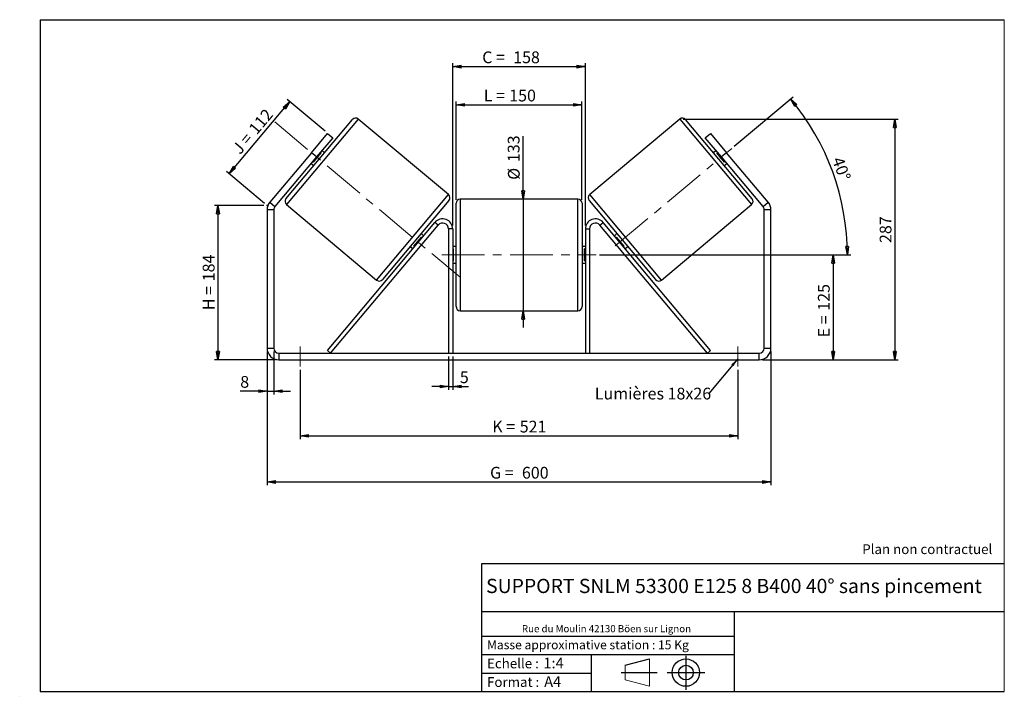
# Model space of a CAD drawing. Units: millimetres. Extents: x -1 to 292, y 3 to 205.
import ezdxf

# ---------------------------------------------------------------- set-up
doc = ezdxf.new("R2010")
doc.units = ezdxf.units.MM
doc.header["$PDSIZE"] = -1
doc.linetypes.add('CENTERX2', pattern=[20.32, 12.7, -2.54, 2.54, -2.54])
doc.layers.add('SLD-0', color=7, linetype='Continuous')
doc.styles.add('SLDTEXTSTYLE0', font='TXT', dxfattribs={"width": 0.75})
doc.styles.add('SLDTEXTSTYLE2', font='TXT', dxfattribs={"width": 0.666667})
doc.dimstyles.new('SLDDIMSTYLE0', dxfattribs={"dimtxt": 3.501, "dimasz": 2.5, "dimexe": 0, "dimexo": 0.0625, "dimgap": 0.87525, "dimtad": 1, "dimdec": 0, "dimlfac": 4, "dimrnd": 1e-09, "dimzin": 12, "dimdsep": 46, "dimtxsty": 'SLDTEXTSTYLE0', "dimblk1": 'CLOSED', "dimblk2": 'CLOSED', "dimsah": 1, "dimcen": 0.09, "dimadec": 0, "dimazin": 3, "dimtfac": 1, "dimtofl": 0, "dimtmove": 0, "dimatfit": 3, "dimldrblk": 'CLOSED', "dimfxl": 0, "dimfrac": 2, "dimtolj": 1, "dimtzin": 12, "dimarcsym": 0})
doc.dimstyles.new('SLDDIMSTYLE1', dxfattribs={"dimtxt": 3.501, "dimasz": 2.5, "dimexe": 0, "dimexo": 0.0625, "dimgap": 0.87525, "dimtad": 1, "dimdec": 0, "dimlfac": 4, "dimrnd": 1e-09, "dimzin": 12, "dimdsep": 46, "dimtxsty": 'SLDTEXTSTYLE0', "dimblk1": 'CLOSED', "dimblk2": 'CLOSED', "dimsah": 1, "dimcen": 0.09, "dimadec": 0, "dimazin": 3, "dimtfac": 1, "dimtmove": 0, "dimatfit": 0, "dimldrblk": 'CLOSED', "dimfxl": 0, "dimfrac": 2, "dimtolj": 1, "dimtzin": 12, "dimarcsym": 0})
doc.dimstyles.new('SLDDIMSTYLE2', dxfattribs={"dimtxt": 3.501, "dimasz": 2.5, "dimexe": 0, "dimexo": 0.0625, "dimgap": 0.87525, "dimtad": 1, "dimdec": 4, "dimlfac": 4, "dimzin": 12, "dimdsep": 46, "dimtxsty": 'SLDTEXTSTYLE0', "dimblk1": 'CLOSED', "dimblk2": 'CLOSED', "dimsah": 1, "dimcen": 0.09, "dimadec": 0, "dimazin": 3, "dimtfac": 1, "dimtofl": 0, "dimtmove": 0, "dimatfit": 3, "dimldrblk": 'CLOSED', "dimfxl": 0, "dimfrac": 2, "dimtolj": 1, "dimtzin": 12, "dimarcsym": 0})
doc.dimstyles.new('SLDDIMSTYLE3', dxfattribs={"dimtxt": 0.18, "dimasz": 2.5, "dimexe": 0, "dimexo": 0.0625, "dimgap": 0, "dimtad": 0, "dimtih": 1, "dimtoh": 1, "dimdec": 0, "dimrnd": 1e-09, "dimzin": 0, "dimdsep": 46, "dimtxsty": 'Standard', "dimsah": 1, "dimcen": 0.09, "dimadec": 0, "dimazin": 0, "dimtfac": 2.5, "dimtdec": 0, "dimtofl": 0, "dimtmove": 0, "dimatfit": 3, "dimfxl": 0, "dimfrac": 2, "dimtolj": 1, "dimtzin": 0, "dimarcsym": 0})

# ---------------------------------------------------------------- blocks, each defined once
blk = doc.blocks.new('Bloc1')
at = {"color": 7, "linetype": 'Continuous', "lineweight": 0}
blk.add_point((27.17, 41.63), dxfattribs=at)
at = {"layer": 'SLD-0'}
for p, q in [((9.1, 43.82), (16.35, 45.7)), ((27.17, 46.64), (27.17, 36.52)), ((7.87, 41.63), (18.56, 41.63)), ((21.6, 41.63), (32.77, 41.63))]:
    blk.add_line(p, q, dxfattribs=at)
at = {"layer": 'SLD-0', "color": 7, "linetype": 'Continuous', "lineweight": 18}
for p, q in [((16.35, 45.7), (16.35, 37.56)), ((9.1, 39.44), (9.1, 43.82)), ((9.1, 39.44), (16.35, 37.56))]:
    blk.add_line(p, q, dxfattribs=at)
at = {"layer": 'SLD-0'}
for radius in [4.07, 2.19]:
    blk.add_circle((27.17, 41.63), radius, dxfattribs=at)
blk = doc.blocks.new('SW_NOTE_0')
at = {"color": 0, "linetype": 'Continuous', "lineweight": 0, "insert": (28.37, -0.09), "char_height": 2.1167, "attachment_point": 2, "style": 'SLDTEXTSTYLE0'}
blk.add_mtext('Rue du Moulin 42130 Böen sur Lignon', dxfattribs=at)
blk = doc.blocks.new('_Closed')
at = {"color": 0, "linetype": 'ByBlock', "lineweight": -2}
for p, q in [((-1, 0.166667), (0, 0)), ((-1, 0.166667), (-1, -0.166667)), ((0, 0), (-1, -0.166667)), ((0, 0), (-1, 0))]:
    blk.add_line(p, q, dxfattribs=at)
blk = doc.blocks.new('_D')
at = {"layer": 'SLD-0'}
for p, q in [((71.53, 149.63), (56.9, 149.63)), ((57.9, 149.63), (57.9, 103.67)), ((75.03, 103.67), (56.9, 103.67))]:
    blk.add_line(p, q, dxfattribs=at)
at = {"layer": 'SLD-0', "xscale": 2.5, "yscale": 2.5}
for p, rotation in [((57.9, 149.63), 90.0000000000004), ((57.9, 103.67), 270.0000000000004)]:
    blk.add_blockref('_Closed', p, dxfattribs=dict(at, rotation=rotation))
at = {"layer": 'SLD-0', "char_height": 3.501, "attachment_point": 1, "rotation": 90}
for s, insert, style in [('184', (53.38, 127.07), 'SLDTEXTSTYLE0'), ('H =', (53.38, 118.47), 'SLDTEXTSTYLE2')]:
    blk.add_mtext(s, dxfattribs=dict(at, insert=insert, style=style))
blk = doc.blocks.new('_D_1')
at = {"layer": 'SLD-0'}
for p, q in [((61.23, 159.12), (79.26, 180.61)), ((89.8, 171.77), (78.5, 181.25)), ((71.77, 150.27), (60.46, 159.76))]:
    blk.add_line(p, q, dxfattribs=at)
at = {"layer": 'SLD-0', "xscale": 2.5, "yscale": 2.5}
for p, rotation in [((79.26, 180.61), 50.00000000000028), ((61.23, 159.12), 230.0000000000003)]:
    blk.add_blockref('_Closed', p, dxfattribs=dict(at, rotation=rotation))
at = {"layer": 'SLD-0', "char_height": 3.501, "attachment_point": 1, "rotation": 50}
for s, insert, style in [('112', (66.76, 172.73), 'SLDTEXTSTYLE0'), ('J =', (61.83, 166.85), 'SLDTEXTSTYLE2')]:
    blk.add_mtext(s, dxfattribs=dict(at, insert=insert, style=style))
blk = doc.blocks.new('_D_2')
at = {"layer": 'SLD-0', "color": 7}
for p, q in [((196.38, 175.38), (260.42, 175.38)), ((259.42, 175.38), (259.42, 103.67)), ((220.03, 103.67), (260.42, 103.67))]:
    blk.add_line(p, q, dxfattribs=at)
at = {"layer": 'SLD-0', "color": 7, "xscale": 2.5, "yscale": 2.5}
for p, rotation in [((259.42, 175.38), 90.0000000000004), ((259.42, 103.67), 270.0000000000004)]:
    blk.add_blockref('_Closed', p, dxfattribs=dict(at, rotation=rotation))
at = {"layer": 'SLD-0', "color": 7, "insert": (254.9, 138.47), "char_height": 3.501, "attachment_point": 1, "rotation": 90, "style": 'SLDTEXTSTYLE0'}
blk.add_mtext('287', dxfattribs=at)
blk = doc.blocks.new('_D_3')
at = {"layer": 'SLD-0', "color": 7}
for p, q in [((72.53, 106.17), (72.53, 66.28)), ((222.53, 106.17), (222.53, 66.28)), ((72.53, 67.28), (222.53, 67.28))]:
    blk.add_line(p, q, dxfattribs=at)
at = {"layer": 'SLD-0', "color": 7, "xscale": 2.5, "yscale": 2.5, "rotation": 180.0000000000004}
blk.add_blockref('_Closed', (72.53, 67.28, 0.97), dxfattribs=at)
at = {"layer": 'SLD-0', "color": 7, "xscale": 2.5, "yscale": 2.5}
blk.add_blockref('_Closed', (222.53, 67.28, 0.97), dxfattribs=at)
at = {"layer": 'SLD-0', "color": 7, "char_height": 3.501, "attachment_point": 1}
for s, insert, style in [('G =', (138.91, 71.79), 'SLDTEXTSTYLE2'), ('600', (148.39, 71.79), 'SLDTEXTSTYLE0')]:
    blk.add_mtext(s, dxfattribs=dict(at, insert=insert, style=style))
blk = doc.blocks.new('_D_4')
at = {"layer": 'SLD-0', "color": 7}
for p, q in [((126.53, 104.67), (126.53, 94.71)), ((127.78, 104.67), (127.78, 94.71)), ((126.53, 95.71), (121.53, 95.71)), ((126.53, 95.71), (127.78, 95.71)), ((127.78, 95.71), (132.51, 95.71))]:
    blk.add_line(p, q, dxfattribs=at)
at = {"layer": 'SLD-0', "color": 7, "xscale": 2.5, "yscale": 2.5}
blk.add_blockref('_Closed', (126.53, 95.71, 0.97), dxfattribs=at)
at = {"layer": 'SLD-0', "color": 7, "xscale": 2.5, "yscale": 2.5, "rotation": 180.0000000000004}
blk.add_blockref('_Closed', (127.78, 95.71, 0.97), dxfattribs=at)
at = {"layer": 'SLD-0', "color": 7, "insert": (129.92, 100.23), "char_height": 3.5, "attachment_point": 1, "style": 'SLDTEXTSTYLE0'}
blk.add_mtext('5', dxfattribs=at)
blk = doc.blocks.new('_D_5')
at = {"layer": 'SLD-0', "color": 7}
for p, q in [((82.41, 100.67), (82.41, 80)), ((212.66, 100.67), (212.66, 80)), ((82.41, 81), (212.66, 81))]:
    blk.add_line(p, q, dxfattribs=at)
at = {"layer": 'SLD-0', "color": 7, "xscale": 2.5, "yscale": 2.5, "rotation": 180.0000000000004}
blk.add_blockref('_Closed', (82.41, 81, 0.97), dxfattribs=at)
at = {"layer": 'SLD-0', "color": 7, "xscale": 2.5, "yscale": 2.5}
blk.add_blockref('_Closed', (212.66, 81, 0.97), dxfattribs=at)
at = {"layer": 'SLD-0', "color": 7, "char_height": 3.501, "attachment_point": 1}
for s, insert, style in [('K =', (139.56, 85.52), 'SLDTEXTSTYLE2'), ('521', (147.74, 85.52), 'SLDTEXTSTYLE0')]:
    blk.add_mtext(s, dxfattribs=dict(at, insert=insert, style=style))
blk = doc.blocks.new('_D_6')
at = {"layer": 'SLD-0', "color": 7}
for p, q in [((148.74, 151.55), (148.74, 170.34)), ((148.74, 151.55), (148.74, 118.3)), ((148.74, 118.3), (148.74, 113.3))]:
    blk.add_line(p, q, dxfattribs=at)
at = {"layer": 'SLD-0', "color": 7, "xscale": 2.5, "yscale": 2.5}
for p, rotation in [((148.74, 151.55, 0.97), 270.0000000000004), ((148.74, 118.3, 0.97), 90.0000000000004)]:
    blk.add_blockref('_Closed', p, dxfattribs=dict(at, rotation=rotation))
at = {"layer": 'SLD-0', "color": 7, "char_height": 3.501, "attachment_point": 1, "rotation": 90, "style": 'SLDTEXTSTYLE0'}
for s, insert in [('133', (144.18, 162.58)), ('%%c', (144.23, 157.3))]:
    blk.add_mtext(s, dxfattribs=dict(at, insert=insert))
blk = doc.blocks.new('_D_7')
at = {"layer": 'SLD-0', "color": 7}
for p, q in [((171.53, 134.92), (242.03, 134.92)), ((241.03, 134.92), (241.03, 103.67)), ((220.03, 103.67), (242.03, 103.67))]:
    blk.add_line(p, q, dxfattribs=at)
at = {"layer": 'SLD-0', "color": 7, "xscale": 2.5, "yscale": 2.5}
for p, rotation in [((241.03, 134.92, 0.97), 90.0000000000004), ((241.03, 103.67, 0.97), 270.0000000000004)]:
    blk.add_blockref('_Closed', p, dxfattribs=dict(at, rotation=rotation))
at = {"layer": 'SLD-0', "color": 7, "char_height": 3.501, "attachment_point": 1, "rotation": 90}
for s, insert, style in [('125', (236.52, 118.3), 'SLDTEXTSTYLE0'), ('E =', (236.52, 110.38), 'SLDTEXTSTYLE2')]:
    blk.add_mtext(s, dxfattribs=dict(at, insert=insert, style=style))
blk = doc.blocks.new('_D_8')
at = {"layer": 'SLD-0', "color": 7}
for p, q in [((211.62, 167.31), (229.14, 182.01)), ((171.53, 134.92), (246.28, 134.92))]:
    blk.add_line(p, q, dxfattribs=at)
blk.add_arc((173.02, 134.92), 72.26, 0, 40, dxfattribs=at)
at = {"layer": 'SLD-0', "color": 7, "xscale": 2.5, "yscale": 2.5}
for p, rotation in [((228.37, 181.37, 0.97), 129.0092289309678), ((245.28, 134.92, 0.97), 270.9907710690331)]:
    blk.add_blockref('_Closed', p, dxfattribs=dict(at, rotation=rotation))
at = {"layer": 'SLD-0', "color": 7, "insert": (243.96, 164.49), "char_height": 3.501, "attachment_point": 1, "rotation": 290, "style": 'SLDTEXTSTYLE0'}
blk.add_mtext('40°', dxfattribs=at)
blk = doc.blocks.new('_D_9')
at = {"layer": 'SLD-0', "color": 7}
for p, q in [((128.78, 151.3), (128.78, 180.64)), ((128.78, 179.64), (166.28, 179.64)), ((166.28, 151.3), (166.28, 180.64))]:
    blk.add_line(p, q, dxfattribs=at)
at = {"layer": 'SLD-0', "color": 7, "xscale": 2.5, "yscale": 2.5, "rotation": 180.0000000000004}
blk.add_blockref('_Closed', (128.78, 179.64, 0.97), dxfattribs=at)
at = {"layer": 'SLD-0', "color": 7, "xscale": 2.5, "yscale": 2.5}
blk.add_blockref('_Closed', (166.28, 179.64, 0.97), dxfattribs=at)
at = {"layer": 'SLD-0', "color": 7, "char_height": 3.501, "attachment_point": 1}
for s, insert, style in [('L =', (137.03, 184.15), 'SLDTEXTSTYLE2'), ('150', (144.61, 184.15), 'SLDTEXTSTYLE0')]:
    blk.add_mtext(s, dxfattribs=dict(at, insert=insert, style=style))
blk = doc.blocks.new('_D_10')
at = {"layer": 'SLD-0', "color": 7}
for p, q in [((127.78, 143.67), (127.78, 192.02)), ((127.78, 191.02), (167.28, 191.02)), ((167.28, 143.67), (167.28, 192.02))]:
    blk.add_line(p, q, dxfattribs=at)
at = {"layer": 'SLD-0', "color": 7, "xscale": 2.5, "yscale": 2.5, "rotation": 180.0000000000004}
blk.add_blockref('_Closed', (127.78, 191.02, 0.97), dxfattribs=at)
at = {"layer": 'SLD-0', "color": 7, "xscale": 2.5, "yscale": 2.5}
blk.add_blockref('_Closed', (167.28, 191.02, 0.97), dxfattribs=at)
at = {"layer": 'SLD-0', "color": 7, "char_height": 3.501, "attachment_point": 1}
for s, insert, style in [('C =', (136.58, 195.54), 'SLDTEXTSTYLE2'), ('158', (145.79, 195.54), 'SLDTEXTSTYLE0')]:
    blk.add_mtext(s, dxfattribs=dict(at, insert=insert, style=style))
blk = doc.blocks.new('_D_11')
at = {"layer": 'SLD-0', "color": 7}
for p, q in [((72.53, 106.17), (72.53, 93.34)), ((74.53, 106.17), (74.53, 93.34)), ((72.53, 94.34), (64.54, 94.34)), ((72.53, 94.34), (74.53, 94.34)), ((74.53, 94.34), (79.53, 94.34))]:
    blk.add_line(p, q, dxfattribs=at)
at = {"layer": 'SLD-0', "color": 7, "xscale": 2.5, "yscale": 2.5}
blk.add_blockref('_Closed', (72.53, 94.34, 0.97), dxfattribs=at)
at = {"layer": 'SLD-0', "color": 7, "xscale": 2.5, "yscale": 2.5, "rotation": 180.0000000000004}
blk.add_blockref('_Closed', (74.53, 94.34, 0.97), dxfattribs=at)
at = {"layer": 'SLD-0', "color": 7, "insert": (64.54, 98.85), "char_height": 3.5, "attachment_point": 1, "style": 'SLDTEXTSTYLE0'}
blk.add_mtext('8', dxfattribs=at)
blk = doc.blocks.new('SW_NOTE_0_1')
at = {"layer": 'SLD-0', "color": 0, "insert": (-33.93, 1.68), "char_height": 3.5, "attachment_point": 1, "style": 'SLDTEXTSTYLE0'}
blk.add_mtext('Lumières 18x26', dxfattribs=at)

msp = doc.modelspace()

# ---------------------------------------------------------------- linework, layer by layer
at = {"color": 7, "linetype": 'Continuous', "lineweight": 18}
for p, q in [((292, 205), (5, 205)), ((5, 205), (5, 4.867368)), ((292, 4.867368), (292, 205)), ((4.937878, 61.166738), (5, 61.166738))]:
    msp.add_line(p, q, dxfattribs=at)
at = {"color": 7, "linetype": 'Continuous', "lineweight": 25}
for p, q in [((78.160228, 151.672375), (97.925947, 175.228241)), ((126.498542, 152.884746), (99.686987, 175.382312)), ((195.375667, 175.382312), (168.564111, 152.884746)), ((216.902426, 151.672375), (197.136707, 175.228241)), ((85.744954, 165.378671), (90.565861, 171.124004)), ((90.565861, 171.124004), (92.09795, 169.838429)), ((202.964704, 169.838429), (204.496792, 171.124004)), ((204.496792, 171.124004), (209.317699, 165.378671)), ((92.09795, 169.838429), (87.277043, 164.093096)), ((207.785611, 164.093096), (202.964704, 169.838429)), ((85.744954, 165.378671), (73.350171, 150.607144)), ((87.277043, 164.093096), (85.744954, 165.378671)), ((86.320949, 162.564736), (88.61616, 165.300062)), ((88.424648, 165.460758), (88.61616, 165.300062)), ((89.650056, 165.365419), (88.884012, 166.008207)), ((206.178642, 166.008207), (205.412597, 165.365419)), ((206.638005, 165.460758), (206.446494, 165.300062)), ((208.741705, 162.564736), (206.446494, 165.300062)), ((209.317699, 165.378671), (207.785611, 164.093096)), ((221.712482, 150.607144), (209.317699, 165.378671)), ((87.277043, 164.093096), (74.88226, 149.321569)), ((85.670074, 162.177984), (86.436118, 161.535197)), ((86.320949, 162.564736), (86.129438, 162.725433)), ((220.180393, 149.321569), (207.785611, 164.093096)), ((208.626535, 161.535197), (209.39258, 162.177984)), ((208.741705, 162.564736), (208.933216, 162.725433)), ((73.350171, 150.607144), (74.88226, 149.321569)), ((78.314299, 149.911335), (105.125854, 127.413768)), ((126.652614, 151.123706), (106.886895, 127.567839)), ((128.781327, 134.920698), (128.781327, 150.295698)), ((165.031327, 151.545698), (130.031327, 151.545698)), ((166.281327, 150.295698), (166.281327, 119.545698)), ((168.41004, 151.123706), (188.175759, 127.567839)), ((189.936799, 127.413768), (216.748355, 149.911335)), ((220.180393, 149.321569), (221.712482, 150.607144)), ((74.531327, 148.357387), (72.531327, 148.357387)), ((72.531327, 148.357387), (72.531327, 107.170698)), ((74.531327, 148.357387), (74.531327, 107.170698)), ((222.531327, 148.357387), (220.531327, 148.357387)), ((220.531327, 107.170698), (220.531327, 148.357387)), ((222.531327, 107.170698), (222.531327, 148.357387)), ((90.492622, 106.474182), (122.483193, 144.599061)), ((91.450178, 105.670698), (123.440749, 143.795576)), ((123.440749, 143.795576), (122.483193, 144.599061)), ((171.621905, 143.795576), (172.57946, 144.599061)), ((203.612476, 105.670698), (171.621905, 143.795576)), ((204.570031, 106.474182), (172.57946, 144.599061)), ((119.142768, 140.618096), (118.376723, 141.260884)), ((127.781327, 142.670698), (126.531327, 142.670698)), ((126.531327, 142.670698), (126.531327, 105.670698)), ((127.781327, 142.670698), (127.781327, 105.670698)), ((167.281327, 142.670698), (168.531327, 142.670698)), ((167.281327, 142.670698), (167.281327, 105.670698)), ((168.531327, 142.670698), (168.531327, 105.670698)), ((176.68593, 141.260884), (175.919886, 140.618096)), ((116.196682, 137.496019), (118.491893, 140.231345)), ((118.683404, 140.070648), (118.491893, 140.231345)), ((176.37925, 140.070648), (176.570761, 140.231345)), ((178.865972, 137.496019), (176.570761, 140.231345)), ((115.162785, 137.430661), (115.928829, 136.787874)), ((116.196682, 137.496019), (116.388193, 137.335322)), ((128.781327, 137.420698), (127.781327, 137.420698)), ((127.781327, 136.706055), (128.031327, 136.706055)), ((128.031327, 133.135341), (128.031327, 136.706055)), ((128.781327, 119.545698), (128.781327, 134.920698)), ((167.281327, 137.420698), (166.281327, 137.420698)), ((167.281327, 136.706055), (167.031327, 136.706055)), ((167.031327, 133.135341), (167.031327, 136.706055)), ((178.865972, 137.496019), (178.674461, 137.335322)), ((179.133824, 136.787874), (179.899869, 137.430661)), ((128.031327, 133.135341), (127.781327, 133.135341)), ((127.781327, 132.420698), (128.781327, 132.420698)), ((166.281327, 132.420698), (167.281327, 132.420698)), ((167.031327, 133.135341), (167.281327, 133.135341)), ((130.031327, 118.295698), (165.031327, 118.295698)), ((72.531327, 107.170698), (74.531327, 107.170698)), ((76.031327, 105.670698), (76.031327, 103.670698)), ((76.031327, 105.670698), (219.031327, 105.670698)), ((91.450178, 105.670698), (90.492622, 106.474182)), ((203.612476, 105.670698), (204.570031, 106.474182)), ((219.031327, 103.670698), (219.031327, 105.670698)), ((220.531327, 107.170698), (222.531327, 107.170698)), ((76.031327, 103.670698), (219.031327, 103.670698))]:
    msp.add_line(p, q, dxfattribs=at)
at = {"color": 8, "linetype": 'Continuous', "lineweight": 25}
for p, q in [((99.686987, 175.382312), (78.314299, 149.911335)), ((195.375667, 175.382312), (216.748355, 149.911335)), ((105.125854, 127.413768), (126.498542, 152.884746)), ((189.936799, 127.413768), (168.564111, 152.884746)), ((130.031327, 151.545698), (130.031327, 134.920698)), ((165.031327, 118.295698), (165.031327, 151.545698)), ((130.031327, 134.920698), (130.031327, 118.295698))]:
    msp.add_line(p, q, dxfattribs=at)
at = {"color": 7, "linetype": 'Continuous', "lineweight": 25}
for centre, radius, start, end in [((98.883502, 174.424757), 1.25, 50, 140), ((196.179151, 174.424757), 1.25, 40, 130), ((125.695058, 151.92719), 1.25, 320, 50), ((169.367596, 151.92719), 1.25, 130, 220), ((76.031327, 148.357387), 3.5, 140, 180), ((79.117783, 150.86889), 1.25, 140, 230), ((130.031327, 150.295698), 1.25, 90, 180), ((165.031327, 150.295698), 1.25, 0, 90), ((215.94487, 150.86889), 1.25, 310, 40), ((219.031327, 148.357387), 3.5, 0, 40), ((76.031327, 148.357387), 1.5, 140, 180), ((219.031327, 148.357387), 1.5, 0, 40), ((124.781327, 142.670698), 3, 0, 140), ((124.781327, 142.670698), 1.75, 0, 140), ((170.281327, 142.670698), 3, 40, 180), ((170.281327, 142.670698), 1.75, 40, 180), ((105.929339, 128.371324), 1.25, 230, 320), ((189.133315, 128.371324), 1.25, 220, 310), ((130.031327, 119.545698), 1.25, 180, 270), ((165.031327, 119.545698), 1.25, 270, 0), ((76.031327, 107.170698), 3.5, 180, 270), ((76.031327, 107.170698), 1.5, 180, 270), ((219.031327, 107.170698), 1.5, 270, 0), ((219.031327, 107.170698), 3.5, 270, 0)]:
    msp.add_arc(centre, radius, start, end, dxfattribs=at)
at = {"layer": 'SLD-0'}
for p, q in [((5, 205), (292, 205)), ((5, 205), (5, 4.867368)), ((-1.116525, 3.424163), (-1.060754, 3.424163))]:
    msp.add_line(p, q, dxfattribs=at)
at = {"layer": 'SLD-0', "color": 7, "linetype": 'CENTERX2', "lineweight": 18}
for p, q in [((74.836133, 174.532258), (129.976708, 128.263822)), ((176.186277, 137.578107), (210.849788, 166.664246)), ((124.531327, 134.920698), (170.531327, 134.920698)), ((82.406327, 107.670698), (82.406327, 101.670698)), ((212.656327, 107.670698), (212.656327, 101.670698))]:
    msp.add_line(p, q, dxfattribs=at)
at = {"layer": 'SLD-0', "color": 7}
for p, q in [((212.459205, 42.875168), (136.386506, 42.875168)), ((136.386506, 42.875168), (136.386506, 4.867368)), ((292, 42.875168), (212.459205, 42.875168)), ((292, 28.624805), (136.386506, 28.624805)), ((211.672183, 4.867368), (211.672183, 28.624805)), ((136.386506, 21.367368), (211.672183, 21.367368)), ((136.386506, 15.867368), (211.672183, 15.867368)), ((168.999609, 15.867368), (168.999609, 4.867368)), ((136.386506, 10.367368), (168.999609, 10.367368)), ((5, 4.867368), (292, 4.867368))]:
    msp.add_line(p, q, dxfattribs=at)
for p in [(195.375667, 175.382312), (72.531327, 149.631283)]:
    msp.add_point(p, dxfattribs=at)

# ---------------------------------------------------------------- block references
at = {"color": 7, "linetype": 'Continuous', "lineweight": 0}
msp.add_blockref('SW_NOTE_0', (145.201705, 24.718567), dxfattribs=at)
at = {"color": 7, "linetype": 'Continuous'}
msp.add_blockref('Bloc1', (170.048763, -31.144687), dxfattribs=at)
at = {"layer": 'SLD-0', "color": 7}
msp.add_blockref('SW_NOTE_0_1', (204.014649, 93.681472), dxfattribs=at)

# ---------------------------------------------------------------- texts
at = {"color": 7, "linetype": 'Continuous', "lineweight": 0, "attachment_point": 1, "style": 'SLDTEXTSTYLE0'}
for s, insert, char_height in [('Masse approximative station : 15 Kg', (138.012593, 20.085451), 2.64583333), ('Echelle :', (138.012593, 14.671554), 2.9104167), ('1:4', (154.81115, 14.934715), 3.175), ('Format :', (138.012593, 9.134952), 2.9104167), ('A4', (155.028696, 9.398113), 3.175)]:
    msp.add_mtext(s, dxfattribs=dict(at, insert=insert, char_height=char_height))
at = {"layer": 'SLD-0', "color": 7, "style": 'SLDTEXTSTYLE0'}
for s, insert, char_height, attachment_point in [('Plan non contractuel', (249.709504, 48.71285), 2.91041667, 1), ('SUPPORT SNLM 53300 E125 8 B400 40° sans pincement', (211.520171, 38.420392), 4.23333333, 2)]:
    msp.add_mtext(s, dxfattribs=dict(at, insert=insert, char_height=char_height, attachment_point=attachment_point))

# ---------------------------------------------------------------- dimensions: what is measured, and where the dimension line sits
at = {"layer": 'SLD-0', "color": 7}
for base, p1, p2, text, picture, middle in [((167.281327, 191.022018), (127.781327, 142.670698), (167.281327, 142.670698), 'C = <>', '_D_10', (145.06198, 191.022018)), ((166.281327, 179.638895), (128.781327, 150.295698), (166.281327, 150.295698), 'L = <>', '_D_9', (144.699915, 179.638895)), ((222.531327, 67.279026), (72.531327, 107.170698), (222.531327, 107.170698), 'G = <>', '_D_3', (147.531327, 67.279026)), ((212.656327, 81.004031), (82.406327, 101.670698), (212.656327, 101.670698), 'K = <>', '_D_5', (147.531327, 81.004031))]:
    dim = msp.add_linear_dim(base=base, p1=p1, p2=p2, text=text, dimstyle='SLDDIMSTYLE0', dxfattribs=at)
    dim.commit()
    dim.dimension.update_dxf_attribs({"geometry": picture, "text_midpoint": middle, "dimtype": 160})
dim = msp.add_angular_dim_2l(base=(240.91964, 159.6344), line1=((210.849788, 166.664246), (176.186277, 137.578107)), line2=((170.531327, 134.920698), (124.531327, 134.920698)), dimstyle='SLDDIMSTYLE2', dxfattribs=at)
dim.commit()
dim.dimension.update_dxf_attribs({"geometry": '_D_8', "text_midpoint": (240.91964, 159.6344), "dimtype": 162})
at = {"layer": 'SLD-0'}
for base, p2, angle, text, picture, middle in [((79.261782, 180.609253), (90.565861, 171.124004), 50, 'J = <>', '_D_1', (70.244515, 169.862892)), ((57.895659, 103.670698), (76.031327, 103.670698), 90, 'H = <>', '_D', (57.895659, 126.65099))]:
    dim = msp.add_linear_dim(base=base, p1=(72.531327, 149.631283), p2=p2, angle=angle, text=text, dimstyle='SLDDIMSTYLE0', dxfattribs=at)
    dim.commit()
    dim.dimension.update_dxf_attribs({"geometry": picture, "text_midpoint": middle, "dimtype": 160})
at = {"layer": 'SLD-0', "color": 7}
dim = msp.add_linear_dim(base=(259.415146, 103.670698), p1=(195.375667, 175.382312), p2=(219.031327, 103.670698), angle=90, dimstyle='SLDDIMSTYLE0', dxfattribs=at)
dim.commit()
dim.dimension.update_dxf_attribs({"geometry": '_D_2', "text_midpoint": (259.415146, 142.34965), "dimtype": 160})
for base, p1, p2, text, dimstyle, picture, middle in [((148.743517, 118.295698), (165.031327, 151.545698), (165.031327, 118.295698), '%%c<>', 'SLDDIMSTYLE1', '_D_6', (148.743517, 163.820663)), ((241.031327, 103.670698), (170.531327, 134.920698), (219.031327, 103.670698), 'E = <>', 'SLDDIMSTYLE0', '_D_7', (241.031327, 118.218066))]:
    dim = msp.add_linear_dim(base=base, p1=p1, p2=p2, angle=90, text=text, dimstyle=dimstyle, dxfattribs=at)
    dim.commit()
    dim.dimension.update_dxf_attribs({"geometry": picture, "text_midpoint": middle, "dimtype": 160})
for base, p1, p2, picture, middle in [((74.531327, 94.337365), (72.531327, 107.170698), (74.531327, 107.170698), '_D_11', (65.838021, 94.337365)), ((127.781327, 95.714978), (126.531327, 105.670698), (127.781327, 105.670698), '_D_4', (131.216598, 95.714978))]:
    dim = msp.add_linear_dim(base=base, p1=p1, p2=p2, dimstyle='SLDDIMSTYLE1', dxfattribs=at)
    dim.commit()
    dim.dimension.update_dxf_attribs({"geometry": picture, "text_midpoint": middle, "dimtype": 160})

# ---------------------------------------------------------------- leaders
msp.add_leader([(212.656327, 103.950048), (204.014649, 93.681472)], dimstyle='SLDDIMSTYLE3', dxfattribs=at)

doc.saveas('drawing.dxf')
